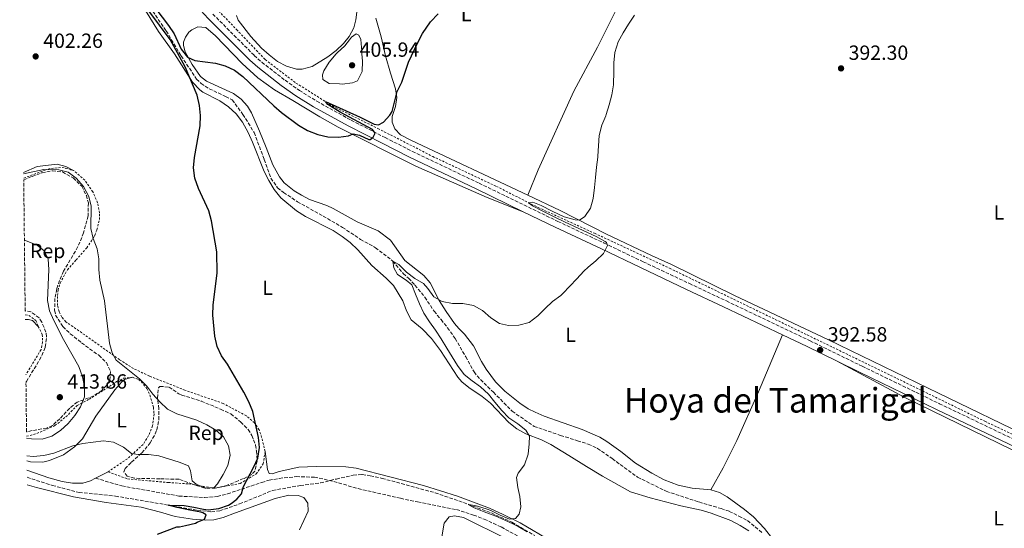
# Model space of a CAD drawing. Units: metres. Extents: x 577030 to 580488, y 4703414 to 4705764.
# Drawn here: x 577045 to 577526, y 4704068 to 4704316 of the extents above; entities that cross this region are included whole.
import ezdxf
from ezdxf.enums import TextEntityAlignment as Align

# ---------------------------------------------------------------- set-up
doc = ezdxf.new("R2010")
doc.units = ezdxf.units.M
doc.header["$MEASUREMENT"] = 0
doc.linetypes.add('DGN Style 2', pattern=[1.7399219301090239, 1.043953158065414, -0.6959687720436097])
doc.linetypes.add('DGN Style 3', pattern=[2.435890702152634, 1.739921930109024, -0.6959687720436097])
for name, color, linetype, lineweight in [('Barranco lineal', 142, 'DGN Style 3', 13), ('Camino', 7, 'DGN Style 3', 0), ('Cota de punto acotado terreno', 7, 'Continuous', 0), ('Curva de nivel directora', 30, 'Continuous', 30), ('Curva de nivel intermedia', 30, 'Continuous', 0), ('Etiqueta de uso rústico', 92, 'Continuous', 0), ('Etiqueta de zona arbolada', 92, 'Continuous', 0), ('Línea de cambio de uso (parcela vista)', 92, 'Continuous', 0), ('Línea de cuneta (fondo)', 4, 'DGN Style 2', 0), ('Margen derecho', 7, 'Continuous', 0), ('Punto acotado terreno (símbolo)', 7, 'Continuous', 0), ('Senda', 7, 'DGN Style 3', 0), ('Tela metálica o alambrada', 7, 'DGN Style 2', 0), ('Texto de Depresión pequeña', 7, 'Continuous', 0), ('Zona arbolada', 92, 'DGN Style 3', 0)]:
    doc.layers.add(name, color=color, linetype=linetype, lineweight=lineweight)
doc.styles.add('Style-Arial', font='arial.ttf')

# ---------------------------------------------------------------- blocks, each defined once
blk = doc.blocks.new('5PATER')
at = {"layer": 'Punto acotado terreno (símbolo)', "linetype": 'Continuous', "lineweight": 0}
h = blk.add_hatch(color=51, dxfattribs=at)
edge = h.paths.add_edge_path()
edge.add_ellipse((0, 0), major_axis=(-0.1095731443231308, -0.1110710700762829), ratio=0.9994222409660317, start_angle=0, end_angle=360)

msp = doc.modelspace()

# ---------------------------------------------------------------- linework, layer by layer
at = {"layer": 'Barranco lineal', "color": 142, "linetype": 'DGN Style 3', "lineweight": 13}
for points in [[(577104.0700000003, 4704328.640000001, 399.7700000000041), (577116.1699999999, 4704310.930000001, 399.1600000000035), (577123.4600000001, 4704298.75, 399.2400000000052), (577130.9900000002, 4704287.430000001, 399.1600000000035), (577133.2300000004, 4704285.189999999, 399.1600000000035), (577137.1799999997, 4704282.66, 398.929999999993), (577145.2400000002, 4704278.970000001, 398.7100000000065), (577148.4600000001, 4704277.27, 398.6300000000047), (577153.6900000004, 4704270.17, 398.3999999999942), (577159.1399999997, 4704261.279999999, 398.25), (577164.0800000001, 4704248.119999999, 397.7899999999936), (577167.3099999996, 4704239.01, 397.570000000007), (577170.6500000004, 4704234.27, 397.4900000000052), (577173.5899999999, 4704232.07, 397.4100000000035), (577180.29, 4704227.49, 397.2599999999948), (577192.8799999999, 4704220.480000001, 396.1999999999971), (577202.3300000001, 4704214.980000001, 396.0399999999936), (577211.1600000003, 4704209.100000001, 395.8899999999995), (577218.4800000004, 4704205.060000001, 395.5099999999948), (577226.9500000002, 4704198.539999999, 395), (577232.0300000003, 4704192.380000001, 394.5399999999936), (577234.6600000003, 4704190.100000001, 394.6199999999953), (577237.7800000003, 4704186.720000001, 394.3899999999995), (577242.6299999999, 4704180.880000001, 394.1600000000035), (577247.1299999999, 4704174.02, 393.929999999993), (577250.5599999996, 4704169.939999999, 393.929999999993), (577253.6699999999, 4704165.980000001, 393.7799999999988), (577257.4400000004, 4704160.730000001, 393.7100000000065), (577262.5800000001, 4704151.76, 393.3300000000018), (577266.6399999997, 4704144.33, 393.25), (577269.7999999998, 4704140.600000001, 393.1699999999983), (577276.0899999999, 4704134.430000001, 393.1699999999983), (577285.3099999996, 4704125.199999999, 392.7200000000012), (577295.9900000002, 4704117.779999999, 392.570000000007), (577308.9199999999, 4704113.380000001, 392.1100000000006), (577317.1500000004, 4704110.77, 391.8800000000047), (577322.4699999997, 4704109.09, 391.9600000000065), (577327.0099999999, 4704106.99, 391.8099999999977), (577334.2000000002, 4704102.01, 391.8800000000047), (577346.54, 4704092.99, 391.7299999999959), (577360.5800000001, 4704086.08, 391.0399999999936), (577376.5700000003, 4704080.84, 391.0399999999936), (577387.4100000003, 4704077.59, 390.9700000000012), (577391.4100000003, 4704076.26, 390.8899999999995), (577396.0999999996, 4704073.890000001, 390.6600000000035), (577400.3600000005, 4704071.779999999, 390.5099999999948), (577407.5499999998, 4704065.680000001, 390.2799999999988)], [(577048.1500000004, 4704092.9, 401.9499999999971), (577060.4699999997, 4704088.930000001, 401.6000000000058), (577073.5999999996, 4704085.5, 401.1399999999995), (577091.3799999999, 4704083.699999999, 400.8399999999965), (577117.3700000001, 4704079.289999999, 400), (577131.4800000004, 4704076.74, 399.6199999999953), (577138.29, 4704076.060000001, 399.3899999999995), (577142.3799999999, 4704076.529999999, 399.2400000000052), (577152.0700000003, 4704079.869999999, 398.929999999993), (577168.1699999999, 4704086.460000001, 398.1699999999983), (577181.75, 4704088.91, 398.0200000000041), (577191.6100000005, 4704090.180000001, 397.0299999999988), (577199.3399999999, 4704092.060000001, 396.8800000000047), (577207.6100000005, 4704093.930000001, 396.8099999999977), (577212.0099999999, 4704094.199999999, 396.6499999999942), (577215.9400000004, 4704093.66, 396.5), (577221.6900000004, 4704092.359999999, 396.429999999993), (577247.6799999997, 4704085.350000001, 395.5899999999965), (577263.8399999999, 4704079.710000001, 395), (577275.1399999997, 4704075.480000001, 394.7700000000041), (577285.1799999997, 4704070.949999999, 394.320000000007), (577296.3399999999, 4704064.470000001, 394.0899999999965)]]:
    msp.add_polyline3d(points, dxfattribs=at)
at = {"layer": 'Camino', "color": 7, "linetype": 'DGN Style 3', "lineweight": 0}
msp.add_polyline3d([(577138.9600000003, 4704319.160000001, 402.820000000007), (577159.1999999998, 4704298.990000002, 401.9799999999959), (577162.9200000014, 4704295.660000001, 401.820000000007), (577174.2800000006, 4704286.830000003, 401.3999999999942), (577181.2600000012, 4704281.890000002, 401.2200000000013), (577189.7300000002, 4704276.580000001, 400.7899999999936), (577206.5599999989, 4704267.350000001, 400.1600000000035), (577223.1700000007, 4704258.86, 400), (577236.5300000005, 4704252.080000001, 399.1000000000059), (577269.1000000016, 4704236.560000001, 397.8699999999953), (577307.6200000005, 4704217.880000001, 395.7200000000013), (577330.2399999981, 4704207.279999999, 395.3699999999955), (577349.2899999986, 4704198.180000001, 394.3800000000047), (577371.9099999986, 4704187.540000003, 394), (577389.9800000001, 4704179.010000001, 393.2700000000042), (577430.8900000006, 4704159.570000002, 392.6600000000035), (577456.3400000003, 4704147.130000001, 392.320000000007), (577494.1200000016, 4704128.86, 391.3300000000019), (577536.1299999974, 4704108.740000002, 391.0299999999989)], dxfattribs=at)
at = {"layer": 'Curva de nivel directora', "color": 30, "linetype": 'Continuous', "lineweight": 30, "elevation": 400, "flags": 128}
for points in [[(577101.3600000001, 4704334.79), (577117.2900000003, 4704313.640000001), (577120.0399999997, 4704309.470000002), (577123.4900000007, 4704302.100000001), (577126.5700000008, 4704298.100000001), (577130.1000000001, 4704296.430000001), (577140.2099999997, 4704295.250000002), (577145.0299999989, 4704293.939999999), (577149.5499999984, 4704291.710000001), (577153.5599999983, 4704288.689999999), (577168.8, 4704274.320000002), (577172.610000001, 4704271.08), (577180.899999999, 4704264.9), (577185.3200000002, 4704262.33), (577190.28, 4704260.380000001), (577195.26, 4704259.24), (577200.3200000006, 4704259.039999999), (577205.2800000004, 4704259.620000001), (577207.4899999987, 4704260.66), (577210.6799999983, 4704260.080000001), (577215.2699999994, 4704257.840000002), (577215.8399999995, 4704257.820000002), (577217.3700000005, 4704259.050000001), (577218.3600000007, 4704260.95), (577217.0499999986, 4704262.710000002), (577201.199999999, 4704271.189999999), (577195.1799999997, 4704275.039999999), (577193.9599999991, 4704276.42), (577210.9099999985, 4704268.830000003), (577217.8099999985, 4704265.380000001), (577219.8699999994, 4704265.01), (577222.4099999985, 4704266.430000002), (577225.5199999999, 4704269.790000001), (577226.7000000001, 4704271.529999999), (577229.1299999999, 4704281.36), (577231.3000000002, 4704285.859999999), (577234.6500000006, 4704295.630000002), (577238.9600000001, 4704305.02), (577241.4900000005, 4704309.630000001), (577245.3999999998, 4704315.359999999), (577249.0599999987, 4704319.300000003)], [(577160.9700000002, 4704102.240000002), (577161.7999999993, 4704107.369999999), (577161.339999999, 4704112.350000001), (577158.449999999, 4704125.080000001), (577156.5899999992, 4704129.720000001), (577154.1699999986, 4704134.41), (577146.1199999996, 4704148.17), (577143.1600000003, 4704152.24), (577141.1299999985, 4704156.810000001), (577139.9999999997, 4704161.78), (577138.8999999999, 4704172.140000002), (577139.1799999994, 4704177.130000001), (577141.1500000008, 4704192.529999999), (577140.9699999997, 4704202.960000001), (577138.3500000001, 4704218.210000002), (577137, 4704223.03), (577131.9500000008, 4704233.960000001), (577130.2399999986, 4704239.039999999), (577129.539999999, 4704243.99), (577129.9999999995, 4704249.12), (577132.730000001, 4704264.520000001), (577132.8899999995, 4704269.54), (577132.4400000003, 4704274.520000001), (577131.3000000004, 4704279.480000001), (577125.509999999, 4704293.32), (577118.1599999997, 4704306.670000001), (577107.7699999984, 4704320.779999999)], [(577111.8599999987, 4704065.150000001), (577121.3499999995, 4704068.66), (577122.6500000001, 4704068.760000001), (577125.6499999998, 4704069.279999999), (577130.489999999, 4704070.560000002), (577131.3499999995, 4704070.910000001), (577134.8299999997, 4704072.470000001), (577135.6700000003, 4704074.57), (577134.1599999992, 4704075.590000002), (577133.0700000006, 4704075.910000001), (577127.7099999984, 4704076.860000002), (577121.4900000001, 4704078.160000003), (577117.3700000007, 4704079.290000001), (577124.8799999988, 4704079.060000001), (577129.7499999992, 4704078.28), (577134.49, 4704077.380000002), (577136.7400000008, 4704077.050000001), (577141.8499999982, 4704077.660000001), (577146.6099999992, 4704079.290000001), (577147.9500000002, 4704080.140000002), (577150.7300000008, 4704082.140000001), (577152.9799999994, 4704084.850000001), (577153.9899999996, 4704088.33), (577158.9000000004, 4704097.670000001), (577160.9700000002, 4704102.240000002)]]:
    msp.add_lwpolyline(points, dxfattribs=at)
at = {"layer": 'Curva de nivel intermedia', "color": 30, "linetype": 'Continuous', "lineweight": 0, "flags": 128}
for points, elevation in [([(577345.0300000006, 4704318.609999999), (577342.0700000012, 4704314.239999999), (577339.4800000007, 4704309.99), (577337.1100000015, 4704305.539999999), (577335.5199999999, 4704300.380000002), (577335.0400000016, 4704295.399999999), (577334.9500000001, 4704290.399999999), (577334.8400000005, 4704285.399999999), (577334.7700000011, 4704284.61), (577333.990000001, 4704279.679999999), (577332.7400000016, 4704274.829999999), (577331.2100000004, 4704270.039999999), (577331.0300000017, 4704269.5), (577329.1500000019, 4704264.869999999), (577327.8300000009, 4704259.8), (577327.4500000009, 4704254.810000001), (577327.1200000001, 4704249.819999999), (577327.0700000009, 4704249.279999998), (577326.5500000002, 4704244.31), (577326.0200000004, 4704239.34), (577325.4700000006, 4704234.37), (577324.790000001, 4704229.140000001), (577323.6100000008, 4704224.350000001), (577320.7300000021, 4704220.259999999), (577318.270000001, 4704218.569999999), (577316.0899999995, 4704218.59), (577310.6600000003, 4704220.189999999), (577304.86, 4704222.91), (577299.4800000021, 4704225.63), (577295.3100000012, 4704227.26), (577293.3200000019, 4704226.949999999), (577295.4800000011, 4704225.3), (577299.9200000003, 4704222.98), (577301.8800000005, 4704222), (577306.3900000011, 4704219.84), (577310.9100000006, 4704217.710000001), (577315.4400000012, 4704215.59), (577319.9699999997, 4704213.48), (577324.4900000015, 4704211.350000001), (577326.3900000014, 4704210.449999999), (577330.7200000009, 4704208.100000001), (577331.3400000001, 4704207.560000001), (577331.880000001, 4704206.159999999), (577329.8899999994, 4704202.239999999)], 395.0000000000001), ([(577202.2600000006, 4704284.970000001), (577200.8800000015, 4704285.109999998), (577195.8500000001, 4704285.189999999), (577192.6800000007, 4704287.209999999), (577192.6200000005, 4704289.469999999), (577193.2199999995, 4704291.449999999), (577195.7699999998, 4704295.75), (577199.2200000008, 4704299.689999999), (577199.8100000009, 4704300.27), (577203.4600000009, 4704303.679999998), (577205.7400000008, 4704306.52), (577206.6900000008, 4704307.8), (577209.0399999999, 4704309.449999999), (577210.360000001, 4704308.929999999), (577211.2700000008, 4704306.699999998), (577211.7700000014, 4704300.940000001), (577211.8699999996, 4704299.769999999), (577212.110000001, 4704296.140000002), (577212.0100000005, 4704291.140000002), (577209.6900000004, 4704286.470000001), (577207.2300000017, 4704285.52), (577202.2600000006, 4704284.970000001)], 405.0000000000001), ([(577048.030000001, 4704103.34), (577051.1700000013, 4704103.09), (577056.2899999999, 4704103.529999999), (577061.2800000011, 4704104.73), (577070.5599999994, 4704108.209999999), (577075.4000000008, 4704109.449999998), (577085.5300000005, 4704110.730000001), (577090.4800000016, 4704110.039999999), (577095.2400000002, 4704107.640000001), (577099.2600000014, 4704104.49), (577102.5300000013, 4704104.109999998), (577107.5500000016, 4704104.099999999), (577112.5000000002, 4704103.42), (577122.4700000014, 4704100.310000001), (577127.0900000016, 4704098.42), (577128.0000000012, 4704096.09), (577128.8500000006, 4704091.140000001), (577130.9000000003, 4704089.600000001), (577135.5100000014, 4704087.61), (577139.6100000008, 4704087.850000001), (577141.2200000001, 4704089.779999998), (577143.9900000017, 4704094.230000001), (577146.2800000005, 4704098.67), (577147.4600000007, 4704103.699999999), (577146.6800000007, 4704108.34), (577144.1900000006, 4704112.609999998), (577140.4300000012, 4704115.9), (577136.0099999999, 4704118.580000001), (577131.1399999994, 4704120.720000001), (577121.4000000008, 4704123.949999999), (577116.8900000001, 4704126.119999997), (577113.1200000016, 4704129.71), (577109.7199999997, 4704133.440000001), (577106.6399999997, 4704137.48), (577103.1399999993, 4704141.050000001), (577091.6500000005, 4704150.079999999), (577089.8500000011, 4704153.67), (577088.480000001, 4704158.480000001), (577086.0700000015, 4704179.09), (577083.6700000009, 4704189.199999999), (577083.2100000004, 4704194.349999999), (577083.2599999997, 4704199.53), (577082.4300000004, 4704204.449999999), (577080.4700000001, 4704209.56), (577079.3600000015, 4704214.439999999), (577079.5200000001, 4704225.259999999), (577078.3100000009, 4704230.109999999), (577075.7500000016, 4704234.949999998), (577072.2100000011, 4704238.949999999), (577068.2000000012, 4704241.939999998), (577063.7199999996, 4704243.119999998), (577056.3600000015, 4704243.189999999), (577046.5100000009, 4704241.08)], 405.0000000000001), ([(577047.9300000003, 4704112.080000001), (577047.9700000006, 4704112.039999999), (577050.4200000004, 4704111.67), (577055.4800000008, 4704111.58), (577060.2700000008, 4704112.99), (577064.4600000017, 4704115.82), (577068.1900000002, 4704119.24), (577071.5100000015, 4704123.08), (577074.2699999998, 4704127.24), (577076.220000001, 4704132.26), (577076.2700000004, 4704137.05), (577075.3100000013, 4704141.960000001), (577073.520000001, 4704147.01), (577065.9900000006, 4704160.2), (577061.1800000005, 4704169.509999999), (577059.2000000001, 4704174.239999999), (577058.190000002, 4704179.269999998), (577058.7599999999, 4704194.449999999), (577058.5300000019, 4704199.449999999), (577056.5400000003, 4704203.470000001), (577053.1800000007, 4704206.300000001), (577046.8700000008, 4704208.67)], 410.0000000000001), ([(577329.8899999994, 4704202.239999999), (577326.1900000003, 4704198.689999999), (577322.4500000008, 4704195.5), (577320.3099999995, 4704193.509999999), (577316.8800000007, 4704189.890000001), (577313.5000000012, 4704186.189999999), (577310.0099999999, 4704182.599999999), (577309.070000001, 4704181.720000001), (577305.0700000001, 4704178.720000001), (577301.4300000012, 4704175.300000001), (577297.8100000002, 4704171.839999998), (577293.5499999999, 4704168.57), (577288.6100000001, 4704167.140000001), (577283.5099999995, 4704167.109999998), (577279.0400000013, 4704168.05), (577274.9100000008, 4704170.859999999), (577270.8600000006, 4704174.289999999), (577266.35, 4704176.880000001), (577261.1399999998, 4704177.71), (577256.1399999997, 4704177.789999999), (577251.0600000013, 4704178.74), (577247.0300000013, 4704180.989999999), (577244.0499999997, 4704185.07), (577241.9500000008, 4704187.509999999), (577237.6500000003, 4704190.07), (577233.5900000011, 4704193.109999998), (577229.9299999999, 4704196.91), (577226.9800000017, 4704198.54), (577227.3799999997, 4704195.149999999), (577229.2599999994, 4704191.899999999), (577233.5100000007, 4704189.26), (577236.26, 4704186.970000001), (577238.0300000003, 4704182.289999999), (577239.9900000005, 4704177.609999999), (577242.180000001, 4704173.109999998), (577244.9000000012, 4704168.83), (577247.7800000003, 4704164.739999999), (577250.5899999997, 4704160.609999998), (577253.4000000015, 4704156.050000002), (577255.9699999999, 4704151.76), (577258.5700000017, 4704147.49), (577261.8000000014, 4704143.13), (577265.7300000008, 4704140.039999999), (577269.8200000012, 4704137.15), (577273.780000002, 4704133.560000001), (577276.8300000008, 4704129.59), (577280.2100000003, 4704125.51), (577283.6900000006, 4704121.909999999), (577288.0400000003, 4704119.07), (577291.9600000007, 4704115.99), (577293.730000001, 4704113.050000001), (577293.6600000017, 4704109.230000001), (577293.0300000013, 4704104.269999999), (577291.3799999995, 4704099.05), (577288.2000000011, 4704094.939999999), (577287.3899999998, 4704092.82), (577288.1299999997, 4704087.919999998), (577289.0500000005, 4704083.49), (577289.5199999999, 4704078.509999998), (577288.7100000008, 4704074.890000001), (577286.9000000003, 4704072.810000001), (577284.0200000014, 4704072.410000001), (577279.4800000016, 4704074.42), (577274.9300000009, 4704076.609999998), (577273.0500000011, 4704077.33), (577268.2800000012, 4704078.83), (577267.0400000006, 4704079.179999999), (577263.8399999999, 4704079.669999998), (577266.7700000004, 4704078.01), (577271.6600000008, 4704076.019999999), (577277.2199999997, 4704073.869999998), (577281.4100000006, 4704072.069999998), (577285.9300000002, 4704069.930000001), (577288.2900000005, 4704068.79), (577292.5599999997, 4704066.179999999)], 395.0000000000001)]:
    msp.add_lwpolyline(points, dxfattribs=dict(at, elevation=elevation))
at = {"layer": 'Línea de cambio de uso (parcela vista)', "color": 92, "linetype": 'Continuous', "lineweight": 0, "extrusion": (-0.02089524198025671, -0.01055038447593694, 0.9997260015874332), "elevation": -61284.88648287729, "flags": 128}
msp.add_lwpolyline([(-3939071.531260153, 2634673.617293116), (-3939071.531260153, 2634666.78194382)], dxfattribs=at)
at = {"layer": 'Línea de cambio de uso (parcela vista)', "color": 92, "linetype": 'Continuous', "lineweight": 0}
for points in [[(577352.4199999999, 4704354.359999999, 395.5899999999965), (577343.9800000004, 4704338.24, 395.6699999999983), (577336.6699999999, 4704322.140000001, 395.4400000000023), (577327.04, 4704303, 395.3600000000006), (577315.4900000002, 4704281.430000001, 395.3600000000006), (577298.0599999996, 4704243.15, 396.0500000000029), (577292.9900000002, 4704230.640000001, 395.8999999999942)], [(577209.8099999996, 4704324.039999999, 404.4100000000035), (577208.79, 4704316.359999999, 404.4900000000052), (577207.8099999996, 4704312.480000001, 404.7200000000012), (577205.54, 4704308.26, 404.7200000000012), (577202.8799999999, 4704304.82, 404.6399999999995), (577199.1799999997, 4704301.439999999, 404.6399999999995), (577195.1799999997, 4704298.34, 404.4100000000035), (577187.5099999999, 4704293.59, 403.8099999999977), (577182.5899999999, 4704292.25, 403.2700000000041), (577179.9100000003, 4704292.33, 403.1999999999971), (577175.0300000003, 4704293.77, 402.7400000000052), (577170.5199999996, 4704296.039999999, 402.3600000000006), (577166.54, 4704299.17, 402.2100000000065), (577162.79, 4704302.51, 402.2799999999988), (577157.6100000005, 4704308.279999999, 402.6600000000035), (577151.3700000001, 4704316.119999999, 403.3500000000058), (577150.5899999999, 4704318.41, 403.4199999999983)], [(577106.0499999998, 4704320.84, 400.2899999999936), (577112.4600000001, 4704310.66, 400.2100000000065), (577120.29, 4704299.710000001, 400.0599999999977), (577129.0599999996, 4704285.83, 399.75), (577132.5899999999, 4704282.100000001, 399.679999999993), (577134.0599999996, 4704281.07, 399.4499999999971), (577142.3799999999, 4704276.779999999, 399.2200000000012), (577146.6100000005, 4704273.890000001, 399.2200000000012), (577150.4400000004, 4704270.449999999, 399.1499999999942), (577153.4500000002, 4704266.41, 398.9900000000052), (577156.29, 4704261.279999999, 398.7700000000041), (577158.3300000001, 4704256.52, 398.8399999999965), (577164, 4704242.289999999, 398.3899999999995), (577166.2999999998, 4704237.84, 398.1600000000035), (577169.0199999996, 4704233.51, 398.0800000000018), (577172.1900000004, 4704229.439999999, 398.0800000000018), (577179.9100000003, 4704222.99, 398.0099999999948), (577184.29, 4704220.32, 398.0099999999948), (577197.7999999998, 4704213.390000001, 397.6999999999971), (577202.1100000005, 4704210.529999999, 397.6199999999953), (577206.1500000004, 4704207.529999999, 397.3999999999942), (577209.9000000004, 4704203.930000001, 397.320000000007), (577216.7400000002, 4704196.359999999, 397.1699999999983), (577223.6799999997, 4704190.220000001, 397.1699999999983), (577227.2599999999, 4704186.5, 397.1699999999983), (577231.9100000003, 4704179.060000001, 397.1699999999983), (577233.6399999997, 4704174.26, 397.1699999999983), (577235.9600000001, 4704169.810000001, 397.1699999999983), (577241.3700000001, 4704165.42, 397.320000000007), (577245.7800000003, 4704160.66, 397.0200000000041), (577250.2599999999, 4704154.83, 396.8600000000006), (577258.7000000002, 4704141.789999999, 396.5599999999977), (577260.7199999997, 4704139.49, 396.4100000000035), (577264.1100000005, 4704136.779999999, 396.3300000000018), (577270.5499999998, 4704132.439999999, 396.179999999993), (577274.7000000002, 4704129.119999999, 396.0299999999988), (577283.7199999997, 4704119.630000001, 395.5), (577287.5499999998, 4704116.640000001, 395.2700000000041), (577291.9500000002, 4704114.180000001, 394.8899999999995), (577299.5700000003, 4704111.220000001, 394.2799999999988), (577304.2100000001, 4704108.84, 393.5899999999965), (577313.0300000003, 4704103.57, 393.4400000000023), (577321.6900000004, 4704098.199999999, 392.7599999999948), (577329.3700000001, 4704093.380000001, 393.0599999999977), (577343.0499999998, 4704085.869999999, 392.8300000000018), (577352.7599999999, 4704082.82, 392.8300000000018), (577367.75, 4704079, 392.8300000000018), (577377.6900000004, 4704076.800000001, 392.6100000000006), (577382.5800000001, 4704075.32, 392.5299999999988), (577392.0899999999, 4704071.810000001, 392.2299999999959), (577396.6500000004, 4704069.4, 391.8500000000058), (577400.9800000004, 4704066.779999999, 391.5399999999936)], [(577292.9900000002, 4704230.640000001, 395.8999999999942), (577236.0999999996, 4704257.34, 398.6300000000047), (577230.6200000001, 4704260.17, 399.320000000007), (577227.9400000004, 4704263.029999999, 399.5500000000029), (577226.5800000001, 4704266.390000001, 399.7700000000041), (577226.5599999996, 4704269.119999999, 399.8500000000058), (577228.29, 4704274.050000001, 399.929999999993), (577228.9100000003, 4704278.380000001, 399.929999999993), (577228.2800000003, 4704282.689999999, 399.929999999993), (577225.7599999999, 4704290.369999999, 400.3800000000047), (577223.3799999999, 4704298.77, 400.6100000000006), (577221.3300000001, 4704308.050000001, 401.2200000000012), (577218.5999999996, 4704317.220000001, 401.9799999999959)], [(577382.4400000004, 4704086.699999999, 391.8699999999953), (577373.2699999996, 4704087.619999999, 391.8699999999953), (577366.3499999996, 4704089.07, 391.7899999999936), (577359.5199999996, 4704091.730000001, 392.25), (577353.5599999996, 4704094.859999999, 392.5500000000029), (577345.5099999999, 4704099.779999999, 392.4700000000012), (577338.4000000004, 4704105.460000001, 392.6999999999971), (577331.6100000005, 4704110.34, 392.7799999999988), (577328.0899999999, 4704112.439999999, 392.7799999999988), (577319.4500000002, 4704116.32, 392.8500000000058), (577300.9600000001, 4704122.82, 392.929999999993), (577296.4800000004, 4704124.720000001, 393.0099999999948), (577293.1600000003, 4704126.33, 393.1600000000035), (577289.0099999999, 4704129.130000001, 393.1600000000035), (577281.6299999999, 4704134.970000001, 393.3899999999995), (577277.0899999999, 4704139.49, 393.6900000000023), (577272.5499999998, 4704145.67, 393.8399999999965), (577270.29, 4704149.460000001, 393.8399999999965), (577266.4100000003, 4704157.08, 394.070000000007), (577262.0499999998, 4704162.74, 394.1499999999942), (577259.1500000004, 4704165.57, 394.1499999999942), (577257.1399999997, 4704168, 394.3699999999953), (577253.0499999998, 4704173.92, 394.679999999993), (577249.6699999999, 4704179.310000001, 394.9799999999959), (577245.1699999999, 4704187.949999999, 395.7400000000052), (577242.0300000003, 4704191.52, 396.1199999999953), (577232.8799999999, 4704198.82, 397.1100000000006), (577225.7999999998, 4704208.76, 397.3399999999965), (577219.7999999998, 4704213.359999999, 397.4900000000052), (577209.5800000001, 4704217.600000001, 397.6399999999995), (577197.8399999999, 4704224.199999999, 398.1000000000058), (577194.7300000004, 4704225.66, 398.1000000000058), (577186.29, 4704228.619999999, 398.25), (577182.2400000002, 4704230.640000001, 398.3300000000018), (577178.7300000004, 4704232.890000001, 398.4799999999959), (577173.8899999997, 4704236.66, 398.4799999999959), (577171.6200000001, 4704239.600000001, 398.7899999999936), (577168.3399999999, 4704245.560000001, 398.9400000000023), (577165.0599999996, 4704253.92, 399.0099999999948), (577161.7999999998, 4704261.939999999, 399.4700000000012), (577157.9000000004, 4704270.949999999, 399.4700000000012), (577155.9500000002, 4704274.24, 399.5500000000029), (577152.8700000001, 4704277.619999999, 399.6999999999971), (577149.0499999998, 4704280.439999999, 399.6999999999971), (577135.9000000004, 4704286.34, 399.6999999999971), (577132.9199999999, 4704288.65, 399.6999999999971), (577128.8600000005, 4704294.5, 400), (577125.4100000003, 4704300.720000001, 400.1499999999942), (577124.6399999997, 4704303.779999999, 400.5299999999988), (577124.6200000001, 4704305.5, 400.5299999999988), (577125.5700000003, 4704307.949999999, 400.6100000000006), (577127.1699999999, 4704310.369999999, 400.9199999999983), (577128.6299999999, 4704311.52, 400.9900000000052), (577131.6200000001, 4704312.850000001, 401.1399999999995), (577135.4800000004, 4704312.550000001, 401.3000000000029), (577140.2100000001, 4704308.529999999, 401.1399999999995), (577153.3499999996, 4704295, 400.4600000000065), (577160.9900000002, 4704288.09, 400.3099999999977), (577169.1600000003, 4704282.109999999, 400.3800000000047), (577178.0599999996, 4704277.01, 400.5299999999988), (577191.2000000002, 4704268.980000001, 400.4600000000065), (577200.2000000002, 4704264, 400.3800000000047), (577238.1699999999, 4704244.789999999, 398.179999999993), (577273.0099999999, 4704229.5, 397.1900000000023), (577290.7199999997, 4704222.59, 396.5899999999965)], [(577071.1399999997, 4704242.58, 403.1000000000058), (577067.1600000003, 4704244.65, 403.25), (577062.9600000001, 4704245.890000001, 403.3999999999942), (577053.1500000004, 4704244.730000001, 403.9400000000023), (577046.5099999999, 4704241.710000001, 404.679999999993)], [(577539.5, 4704111.890000001, 390.9499999999971), (577493.7400000002, 4704133.91, 391.1100000000006), (577439.9400000004, 4704160.039999999, 392.25), (577394.0300000003, 4704181.689999999, 393.0800000000018), (577363.2300000004, 4704196.800000001, 393.4600000000065), (577353.3099999996, 4704201.16, 393.7700000000041), (577331.4299999997, 4704211.699999999, 394.3800000000047), (577308.6799999997, 4704223.27, 395.3600000000006), (577292.9900000002, 4704230.640000001, 395.8999999999942)], [(577047.2999999998, 4704170.02, 411.7899999999936), (577048.8799999999, 4704169.970000001, 411.75), (577050.75, 4704169.449999999, 411.75), (577053.6799999997, 4704166.619999999, 411.6699999999983)], [(577417.4500000002, 4704162.480000001, 392.8399999999965), (577405.7100000001, 4704134.609999999, 392.3800000000047), (577395.1299999999, 4704110.82, 392.3800000000047), (577388.4699999997, 4704097.449999999, 392.0800000000018), (577382.4400000004, 4704086.699999999, 391.8699999999953)], [(577443.8300000001, 4704149.75, 392.4700000000012), (577477.25, 4704131.800000001, 391.6999999999971), (577601.8899999997, 4704071.220000001, 389.5800000000018)], [(577048.0599999996, 4704100.859999999, 404.1100000000006), (577049.9000000004, 4704100.369999999, 404.0099999999948), (577055.7999999998, 4704100.289999999, 403.9400000000023), (577059.2199999997, 4704101.039999999, 404.1699999999983), (577066.0099999999, 4704103.850000001, 404.4700000000012), (577071.4199999999, 4704107.75, 405.2299999999959), (577075.2400000002, 4704111.75, 405.5299999999988), (577081.8600000005, 4704122.730000001, 406.5200000000041), (577091.1299999999, 4704135.680000001, 405.9100000000035), (577094.4199999999, 4704139.51, 405.3099999999977), (577095.8700000001, 4704140.710000001, 405.3099999999977), (577099.7300000004, 4704141.730000001, 405.1499999999942)], [(577304.7199999997, 4704061.57, 394.3500000000058), (577289.2400000002, 4704070.600000001, 394.8899999999995), (577280.8600000005, 4704074.789999999, 395.4199999999983), (577274.1500000004, 4704077.83, 395.4199999999983), (577258.54, 4704083.75, 395.8800000000047), (577242, 4704088.92, 396.179999999993), (577209.0999999996, 4704097.369999999, 397.0899999999965), (577203.9699999997, 4704098.02, 397.320000000007), (577189.5499999998, 4704098.17, 397.8500000000058), (577181.0499999998, 4704097.850000001, 397.929999999993), (577171.4699999997, 4704095.779999999, 398.2299999999959), (577167.9900000002, 4704094.630000001, 398.6100000000006), (577166.4699999997, 4704094.82, 398.6900000000023), (577165.7599999999, 4704096.66, 398.7700000000041), (577164.54, 4704105.57, 399.1499999999942)], [(577081.7000000002, 4704092.470000001, 403.4700000000012), (577079.0999999996, 4704091.16, 403.3999999999942), (577075.4900000002, 4704090.029999999, 403.3300000000018), (577070.3200000003, 4704089.960000001, 403.25), (577065.3200000003, 4704090.82, 403.25), (577058.8899999997, 4704092.680000001, 403.25), (577048.1100000005, 4704096.34, 403.9600000000065)], [(577181.2599999999, 4704067.17, 397.3999999999942), (577185.6500000004, 4704076.289999999, 397.4700000000012), (577185.4500000002, 4704080.289999999, 397.5500000000029), (577183.5, 4704083.100000001, 397.6199999999953), (577180.7400000002, 4704083.99, 397.8500000000058), (577176.0700000003, 4704084.130000001, 398.0800000000018), (577169.3799999999, 4704082.480000001, 398.6100000000006), (577150.1200000001, 4704075.480000001, 399.4499999999971), (577143.9600000001, 4704073.25, 399.4499999999971), (577139.3899999997, 4704072.16, 399.679999999993), (577135.4800000004, 4704071.91, 399.679999999993), (577129, 4704072.42, 399.8300000000018), (577120.54, 4704073.720000001, 400.0599999999977), (577113.3700000001, 4704075.92, 400.5099999999948), (577103.9299999997, 4704078.24, 400.7400000000052), (577086.79, 4704080.609999999, 401.1199999999953), (577070.8300000001, 4704083.390000001, 401.7299999999959), (577052.7199999997, 4704087.92, 402.1100000000006), (577048.1900000004, 4704089.210000001, 402.320000000007)], [(577525.9900000002, 4703997.49, 388.1399999999995), (577521.0300000003, 4703998.24, 388.1399999999995), (577515.9699999997, 4703999.42, 388.5200000000041), (577511.1399999997, 4704000.91, 388.5200000000041), (577506.4500000002, 4704002.66, 388.5200000000041), (577501.9100000003, 4704004.84, 388.6000000000058), (577497.3700000001, 4704007.210000001, 388.9799999999959), (577483.7100000001, 4704014.08, 388.9799999999959), (577459.9000000004, 4704023.27, 389.1300000000047), (577455.2999999998, 4704025.33, 389.5099999999948), (577446.3099999996, 4704029.939999999, 389.8899999999995), (577438.3399999999, 4704035.34, 390.0399999999936), (577431.9199999999, 4704040.24, 390.570000000007), (577426.2000000002, 4704046.07, 390.6499999999942), (577420.8399999999, 4704052.300000001, 390.8800000000047), (577408.6299999999, 4704067.92, 390.8800000000047), (577403.2800000003, 4704073.58, 391.1000000000058), (577398.9100000003, 4704077.130000001, 391.5599999999977), (577390.3300000001, 4704083.33, 391.5599999999977), (577386.6699999999, 4704085.42, 391.7100000000065), (577382.4400000004, 4704086.699999999, 391.8699999999953)], [(577249.8300000001, 4704057.119999999, 395.75), (577252.1100000005, 4704070.560000001, 395.820000000007), (577254.4199999999, 4704073.550000001, 395.820000000007), (577257.0199999996, 4704074.09, 395.75), (577261.5599999996, 4704073.300000001, 395.75), (577282.4699999997, 4704062.82, 395.0599999999977)]]:
    msp.add_polyline3d(points, dxfattribs=at)
at = {"layer": 'Línea de cuneta (fondo)', "color": 4, "linetype": 'DGN Style 2', "lineweight": 0}
msp.add_polyline3d([(577132.2300000004, 4704330.77, 402.0200000000041), (577150.5599999996, 4704311.609999999, 401.8600000000006), (577164.5700000003, 4704296.930000001, 401.25), (577179.6100000005, 4704285.460000001, 400.8000000000029), (577197.4199999999, 4704274.27, 399.8099999999977), (577219.6900000004, 4704263.26, 399.1300000000047), (577246.4500000002, 4704249.619999999, 397.679999999993), (577277.5599999996, 4704235.01, 396.5399999999936), (577297.9900000002, 4704224.67, 395.0200000000041), (577325.5700000003, 4704212.08, 393.9499999999971), (577362.2100000001, 4704195.029999999, 392.9700000000012), (577473.3700000001, 4704141.189999999, 390.9900000000052), (577516.2599999999, 4704120.27, 390.5299999999988), (577564.0199999996, 4704097.82, 390), (577582.0099999999, 4704088.960000001, 389.2400000000052), (577633.0300000003, 4704064.449999999, 388.8800000000047), (577668.9500000002, 4704047.180000001, 388.6300000000047), (577711.2800000003, 4704026.9, 388.3999999999942), (577731.79, 4704017.630000001, 388.0200000000041), (577738.7999999998, 4704013.82, 388.0200000000041), (577759.3499999996, 4704003.350000001, 388.0200000000041), (577789.3899999997, 4703989.27, 387.6399999999995), (577812.4000000004, 4703979.850000001, 387.1100000000006), (577824.0099999999, 4703976.050000001, 386.8999999999942)], dxfattribs=at)
at = {"layer": 'Margen derecho', "color": 7, "linetype": 'Continuous', "lineweight": 0, "extrusion": (0.07435791304420182, 0.1253347874569512, 0.9893240580420716), "elevation": 632919.4071940304, "flags": 128}
msp.add_lwpolyline([(1903635.495748034, -4293965.606226118), (1903622.186378175, -4293966.841367396), (1903606.312736209, -4293968.145127633)], dxfattribs=at)
at = {"layer": 'Margen derecho', "color": 7, "linetype": 'Continuous', "lineweight": 0}
for points in [[(577044.5700000009, 4704417.230000002, 405.9299999999931), (577052.1000000011, 4704410.890000001, 405.6799999999932), (577058.7100000007, 4704404.540000001, 405.3500000000059), (577066.5399999982, 4704396.380000004, 405.0000000000001), (577085.7899999976, 4704374.67, 404.0200000000042), (577099.069999999, 4704359.16, 403.6499999999943), (577108.2199999976, 4704349.020000001, 403.2700000000042), (577116.9699999985, 4704338.650000002, 402.7400000000054), (577136.6900000017, 4704316.990000002, 402.820000000007), (577157.0399999986, 4704296.710000001, 401.9799999999959), (577160.8999999987, 4704293.24, 401.820000000007), (577172.4099999998, 4704284.300000002, 401.3999999999942), (577179.5199999999, 4704279.270000001, 401.2200000000013), (577188.1400000011, 4704273.87, 400.7899999999936), (577205.0900000005, 4704264.58, 400.1600000000035), (577221.7499999992, 4704256.060000002, 400), (577235.1499999991, 4704249.260000001, 399.1000000000059), (577267.729999999, 4704233.730000001, 397.8699999999953), (577290.719999998, 4704222.590000001, 396.5899999999965)], [(577290.719999998, 4704222.590000001, 396.5899999999965), (577306.2699999983, 4704215.040000002, 395.7200000000013), (577328.8900000004, 4704204.440000001, 395.3699999999955), (577347.9499999997, 4704195.340000002, 394.3800000000047), (577370.5699999998, 4704184.699999999, 394), (577388.6400000012, 4704176.17, 393.2700000000042), (577417.4499999982, 4704162.480000002, 392.8399999999965)], [(577443.829999998, 4704149.75, 392.4700000000012), (577454.969999998, 4704144.300000001, 392.320000000007), (577492.7600000005, 4704126.03, 391.3300000000019), (577534.7600000016, 4704105.910000003, 391.0299999999989), (577557.2299999997, 4704094.970000001, 390.1499999999942), (577626.1499999971, 4704062.350000001, 389.429999999993), (577633.1099999996, 4704058.970000001, 389.3899999999995), (577633.140000001, 4704058.960000002, 389.3899999999995), (577663.3899999997, 4704044.280000002, 389.2100000000065), (577688.1800000002, 4704032.11, 389.1199999999955), (577717.6900000012, 4704017.91, 389.050000000003), (577747.3099999973, 4704003.310000001, 388.300000000003), (577756.3399999996, 4703998.949999999, 388.1799999999931), (577769.9499999997, 4703992.560000001, 388.0399999999937), (577778.230000001, 4703988.779999999, 387.9199999999984), (577782.8500000011, 4703986.75, 387.820000000007), (577787.489999997, 4703984.78, 387.7200000000013), (577792.1400000006, 4703982.86, 387.6199999999954), (577811.1000000016, 4703975.310000002, 387.2200000000012), (577813.2399999985, 4703974.520000001, 387.1799999999931)]]:
    msp.add_polyline3d(points, dxfattribs=at)
at = {"layer": 'Senda', "color": 7, "linetype": 'DGN Style 3', "lineweight": 0}
msp.add_polyline3d([(577081.6999999996, 4704092.470000002, 403.4700000000012), (577094.5300000017, 4704088.650000001, 401.800000000003), (577122.4299999989, 4704083.730000002, 401.4199999999983), (577134.9599999995, 4704083.03, 401.4199999999983), (577141.1399999997, 4704083.500000002, 401.2700000000042), (577146.0599999992, 4704084.790000001, 400.8099999999977), (577162.9400000017, 4704090.410000001, 398.8300000000018), (577166.4299999984, 4704091.430000001, 398.7599999999948), (577171.4400000019, 4704092.380000002, 398.4499999999973), (577179.739999999, 4704093.210000001, 398.1499999999942), (577188.6299999983, 4704092.970000003, 397.6900000000023), (577198.100000001, 4704090.869999999, 397.1600000000035), (577209.9600000009, 4704087.370000001, 396.7799999999988), (577230.699999999, 4704082.619999999, 396.3999999999942), (577239.0799999986, 4704080.9, 395.8699999999953), (577258.0100000005, 4704077.130000002, 395.7899999999937), (577266.3900000004, 4704074.470000002, 395.7200000000013), (577271.5799999981, 4704072.430000001, 395.7200000000013), (577279.94, 4704068.640000002, 395.4100000000035), (577297.8900000006, 4704058.74, 394.6499999999942)], dxfattribs=at)
at = {"layer": 'Tela metálica o alambrada', "color": 7, "linetype": 'DGN Style 2', "lineweight": 0}
for points in [[(577046.54, 4704239, 411.8999999999942), (577056.8399999999, 4704242.949999999, 405.320000000007), (577060.0899999999, 4704243.800000001, 404.3300000000018), (577065.3399999999, 4704244.27, 403.6499999999942), (577067.2000000002, 4704243.800000001, 403.5), (577071.1399999997, 4704242.58, 403.1000000000058)], [(577164.54, 4704105.57, 399.1499999999942), (577162.4199999999, 4704113.980000001, 399.679999999993), (577161.5599999996, 4704116.01, 399.679999999993), (577159.3899999997, 4704119.449999999, 399.75), (577155.3700000001, 4704122.859999999, 399.9799999999959), (577144.0099999999, 4704128.960000001, 400.5099999999948), (577125.3600000005, 4704135.460000001, 401.8800000000047), (577107.9500000002, 4704142.32, 402.9499999999971), (577100.1600000003, 4704146.039999999, 403.5599999999977), (577093.3700000001, 4704150.359999999, 404.5500000000029), (577070.6100000005, 4704166.52, 406.75), (577067.1600000003, 4704168.77, 407.2799999999988), (577065.1500000004, 4704171.189999999, 407.8899999999995), (577063.8200000003, 4704173.810000001, 407.8899999999995), (577063.0999999996, 4704176.76, 407.8899999999995), (577063.0300000003, 4704181.630000001, 407.820000000007), (577063.3399999999, 4704184.24, 407.9700000000012), (577064.2999999998, 4704187.789999999, 407.820000000007), (577067.8799999999, 4704194.180000001, 407.6600000000035), (577072.1200000001, 4704199.039999999, 406.6699999999983), (577077.3399999999, 4704204.980000001, 405), (577079.7000000002, 4704208.4, 404.6199999999953), (577081.2199999997, 4704210.980000001, 404.6199999999953), (577082.2800000003, 4704213.810000001, 404.2400000000052), (577083.5700000003, 4704218.779999999, 403.6300000000047), (577083.54, 4704222, 403.4799999999959), (577082.6299999999, 4704226.970000001, 402.8000000000029), (577080.3200000003, 4704232.33, 402.8000000000029), (577076.4100000003, 4704238.01, 402.9499999999971), (577071.1399999997, 4704242.58, 403.1000000000058)], [(577047.2699999996, 4704172.199999999, 421.8099999999977), (577049.04, 4704171.99, 419.8399999999965), (577052.5099999999, 4704169.480000001, 415.1000000000058), (577053.6799999997, 4704166.619999999, 411.6699999999983)], [(577053.6799999997, 4704166.619999999, 411.6699999999983), (577055.6299999999, 4704162.630000001, 411.6000000000058), (577055.6699999999, 4704158.930000001, 411.6699999999983), (577055.0199999996, 4704155.27, 411.820000000007), (577049.5999999996, 4704146.210000001, 411.8999999999942), (577047.5899999999, 4704142.949999999, 411.6900000000023)], [(577047.9299999997, 4704112.930000001, 404.1100000000006), (577052.9800000004, 4704114.289999999, 405.1999999999971), (577061.79, 4704118.16, 407.4900000000052), (577067.1299999999, 4704122.41, 408.929999999993), (577072.6900000004, 4704127.980000001, 409.9100000000035), (577078.4900000002, 4704131, 409.8399999999965), (577085.5300000003, 4704135.4, 408.5899999999965), (577091.9500000002, 4704139.66, 406.8600000000006), (577095.3499999996, 4704141.279999999, 406.0200000000041), (577099.7300000004, 4704141.730000001, 405.1499999999942)], [(577099.7300000004, 4704141.730000001, 405.1499999999942), (577102.6399999997, 4704140.66, 405), (577103.9900000002, 4704139.630000001, 405), (577106.7300000004, 4704136.289999999, 405.0800000000018), (577108.1900000004, 4704133.119999999, 405.5299999999988), (577109.9199999999, 4704127.07, 405.7599999999948), (577110.2599999999, 4704123.850000001, 405.9100000000035), (577109.5, 4704118.050000001, 405.9900000000052), (577107.5599999996, 4704113.300000001, 405.8399999999965), (577104.9400000004, 4704108.930000001, 405.6100000000006), (577097.2000000002, 4704101.939999999, 404.5500000000029), (577087.7999999998, 4704095.550000001, 403.6300000000047)], [(577087.7999999998, 4704095.550000001, 403.6300000000047), (577097.3300000001, 4704092.100000001, 403.929999999993), (577117.1600000003, 4704090.359999999, 404.5200000000041), (577127.25, 4704089.66, 404.820000000007), (577139.4299999997, 4704087.57, 404.9199999999983), (577152.3099999996, 4704089.84, 400.75), (577160.1299999999, 4704094.529999999, 399.75), (577163.6100000005, 4704099.41, 399.4600000000065), (577164.54, 4704105.57, 399.1499999999942)]]:
    msp.add_polyline3d(points, dxfattribs=at)
at = {"layer": 'Zona arbolada', "color": 92, "linetype": 'DGN Style 3', "lineweight": 0}
for points in [[(577047.9000000004, 4704115.119999999, 411.7599999999948), (577047.6299999999, 4704139.279999999, 412.4400000000023), (577047.8700000001, 4704139.689999999, 412.4900000000052), (577054.2699999996, 4704150.210000001, 412.9900000000052), (577056.4500000002, 4704154.699999999, 413.2899999999936), (577057.0999999996, 4704156.539999999, 413.2200000000012), (577057.7100000001, 4704161.550000001, 412.679999999993), (577057.4100000003, 4704163.859999999, 412.6100000000006), (577055.3700000001, 4704168.67, 412.6100000000006), (577054.0199999996, 4704170.710000001, 412.6100000000006), (577050.0300000003, 4704173.74, 412.6100000000006), (577047.4500000002, 4704174.17, 412.7599999999948), (577047.25, 4704174.09, 412.8000000000029), (577046.54, 4704238.210000001, 407.2100000000065), (577050.6900000004, 4704239.869999999, 407.1300000000047), (577055.4400000004, 4704241.539999999, 407.0599999999977), (577060.5300000003, 4704242.609999999, 406.6699999999983), (577065.5, 4704242.039999999, 406.4499999999971), (577070.7100000001, 4704239.16, 406.070000000007), (577074.9100000003, 4704235.039999999, 406.070000000007), (577077.1500000004, 4704230.57, 405.9100000000035), (577078.1399999997, 4704226.880000001, 405.9900000000052), (577077.9900000002, 4704220.58, 406.070000000007), (577075.8300000001, 4704212.350000001, 407.1300000000047), (577074.0099999999, 4704207.789999999, 407.5099999999948), (577071.79, 4704203.33, 407.9799999999959), (577066, 4704193.560000001, 408.7299999999959), (577064.0099999999, 4704189.029999999, 409.3500000000058), (577062.6799999997, 4704184.930000001, 409.8699999999953), (577061.7400000002, 4704180.27, 409.8699999999953), (577061.6500000004, 4704174.5, 409.4100000000035), (577062.1299999999, 4704172.16, 409.0299999999988), (577065.6900000004, 4704166.49, 409.0299999999988), (577069.2699999996, 4704163.02, 408.6900000000023), (577074.8099999996, 4704158.619999999, 408.3500000000058), (577078.75, 4704155.640000001, 407.5899999999965), (577083.2300000004, 4704152.5, 407.2799999999988), (577086.9699999997, 4704148.92, 407.0599999999977), (577089.0099999999, 4704144.57, 407.0599999999977), (577088.5700000003, 4704139.59, 406.9799999999959), (577084.7000000002, 4704135.359999999, 407.3899999999995), (577080.4299999997, 4704132.5, 408.5800000000018), (577072.7100000001, 4704129.609999999, 412.9100000000035), (577069.0099999999, 4704126.720000001, 413.75), (577064.2599999999, 4704121.529999999, 414.0500000000029), (577060.5300000003, 4704118.220000001, 413.7700000000041), (577057.7999999998, 4704116.880000001, 413.3699999999953), (577052.9900000002, 4704116.15, 412.8300000000018), (577048, 4704115.16, 411.7700000000041)], [(577145.7300000004, 4704088.890000001, 403.179999999993), (577140.1799999997, 4704087.539999999, 404.0899999999965), (577135.1600000003, 4704087.65, 404.4700000000012), (577131.4000000004, 4704088.74, 404.1699999999983), (577122.5199999996, 4704091.939999999, 403.9400000000023), (577113.1200000001, 4704092.15, 403.179999999993), (577103.3399999999, 4704092.33, 403.25), (577100.6600000003, 4704092.51, 403.25), (577097.1500000004, 4704093.380000001, 403.25), (577095.5199999996, 4704095.539999999, 403.7899999999936), (577096.0599999996, 4704097.130000001, 403.8600000000006), (577099.1399999997, 4704100.279999999, 404.929999999993), (577104.2599999999, 4704104.779999999, 406.2200000000012), (577108.3799999999, 4704109.66, 406.8300000000018), (577110.7800000003, 4704114.050000001, 406.8800000000047), (577111.5300000003, 4704116.050000001, 406.8999999999942), (577112.5700000003, 4704120.960000001, 407.2799999999988), (577112.6500000004, 4704126.350000001, 406.5200000000041), (577111.9500000002, 4704131.529999999, 405.9900000000052), (577112.3799999999, 4704136.59, 404.9199999999983), (577113.0899999999, 4704137.310000001, 404.7700000000041), (577117.5999999996, 4704136.949999999, 404.3399999999965), (577122.3200000003, 4704133.710000001, 404.070000000007), (577123.7400000002, 4704133.08, 404.0099999999948), (577133.29, 4704130.119999999, 403.7400000000052), (577142.7999999998, 4704126.140000001, 403.3300000000018), (577147.7599999999, 4704123.850000001, 403.1000000000058), (577152.6200000001, 4704119.890000001, 402.1900000000023), (577156.29, 4704116.210000001, 402.1100000000006), (577158.0099999999, 4704113.390000001, 401.5800000000018), (577159.8099999996, 4704108.67, 401.429999999993), (577160.3099999996, 4704105.83, 401.1199999999953), (577160.6100000005, 4704100.84, 400.7400000000052), (577159.5099999999, 4704095.970000001, 400.7400000000052), (577157.9600000001, 4704094.230000001, 400.7400000000052), (577153.9600000001, 4704092.24, 400.8999999999942), (577151.2999999998, 4704091.15, 401.8800000000047)]]:
    msp.add_polyline3d(points, close=True, dxfattribs=at)
for points in [[(577046.54, 4704238.210000001, 407.2100000000065), (577050.6900000004, 4704239.869999999, 407.1300000000047), (577055.4400000004, 4704241.539999999, 407.0599999999977), (577060.5300000003, 4704242.609999999, 406.6699999999983), (577065.5, 4704242.039999999, 406.4499999999971), (577070.7100000001, 4704239.16, 406.070000000007), (577074.9100000003, 4704235.039999999, 406.070000000007), (577077.1500000004, 4704230.57, 405.9100000000035), (577078.1399999997, 4704226.880000001, 405.9900000000052), (577077.9900000002, 4704220.58, 406.070000000007), (577075.8300000001, 4704212.350000001, 407.1300000000047), (577074.0099999999, 4704207.789999999, 407.5099999999948), (577071.79, 4704203.33, 407.9799999999959), (577066, 4704193.560000001, 408.7299999999959), (577064.0099999999, 4704189.029999999, 409.3500000000058), (577062.6799999997, 4704184.930000001, 409.8699999999953), (577061.7400000002, 4704180.27, 409.8699999999953), (577061.6500000004, 4704174.5, 409.4100000000035), (577062.1299999999, 4704172.16, 409.0299999999988), (577065.6900000004, 4704166.49, 409.0299999999988), (577069.2699999996, 4704163.02, 408.6900000000023), (577074.8099999996, 4704158.619999999, 408.3500000000058), (577078.75, 4704155.640000001, 407.5899999999965), (577083.2300000004, 4704152.5, 407.2799999999988), (577086.9699999997, 4704148.92, 407.0599999999977), (577089.0099999999, 4704144.57, 407.0599999999977), (577088.5700000003, 4704139.59, 406.9799999999959), (577084.7000000002, 4704135.359999999, 407.3899999999995), (577080.4299999997, 4704132.5, 408.5800000000018), (577072.7100000001, 4704129.609999999, 412.9100000000035), (577069.0099999999, 4704126.720000001, 413.75), (577064.2599999999, 4704121.529999999, 414.0500000000029), (577060.5300000003, 4704118.220000001, 413.7700000000041), (577057.7999999998, 4704116.880000001, 413.3699999999953), (577052.9900000002, 4704116.15, 412.8300000000018), (577048, 4704115.16, 411.7700000000041), (577047.9000000004, 4704115.119999999, 411.7599999999948)], [(577047.6299999999, 4704139.279999999, 412.4400000000023), (577047.8700000001, 4704139.689999999, 412.4900000000052), (577054.2699999996, 4704150.210000001, 412.9900000000052), (577056.4500000002, 4704154.699999999, 413.2899999999936), (577057.0999999996, 4704156.539999999, 413.2200000000012), (577057.7100000001, 4704161.550000001, 412.679999999993), (577057.4100000003, 4704163.859999999, 412.6100000000006), (577055.3700000001, 4704168.67, 412.6100000000006), (577054.0199999996, 4704170.710000001, 412.6100000000006), (577050.0300000003, 4704173.74, 412.6100000000006), (577047.4500000002, 4704174.17, 412.7599999999948), (577047.25, 4704174.09, 412.8000000000029)], [(577140.1799999997, 4704087.539999999, 404.0899999999965), (577135.1600000003, 4704087.65, 404.4700000000012), (577131.4000000004, 4704088.74, 404.1699999999983), (577122.5199999996, 4704091.939999999, 403.9400000000023), (577113.1200000001, 4704092.15, 403.179999999993), (577103.3399999999, 4704092.33, 403.25), (577100.6600000003, 4704092.51, 403.25), (577097.1500000004, 4704093.380000001, 403.25), (577095.5199999996, 4704095.539999999, 403.7899999999936), (577096.0599999996, 4704097.130000001, 403.8600000000006), (577099.1399999997, 4704100.279999999, 404.929999999993), (577104.2599999999, 4704104.779999999, 406.2200000000012), (577108.3799999999, 4704109.66, 406.8300000000018), (577110.7800000003, 4704114.050000001, 406.8800000000047), (577111.5300000003, 4704116.050000001, 406.8999999999942), (577112.5700000003, 4704120.960000001, 407.2799999999988), (577112.6500000004, 4704126.350000001, 406.5200000000041), (577111.9500000002, 4704131.529999999, 405.9900000000052), (577112.3799999999, 4704136.59, 404.9199999999983), (577113.0899999999, 4704137.310000001, 404.7700000000041), (577117.5999999996, 4704136.949999999, 404.3399999999965), (577122.3200000003, 4704133.710000001, 404.070000000007), (577123.7400000002, 4704133.08, 404.0099999999948), (577133.29, 4704130.119999999, 403.7400000000052), (577142.7999999998, 4704126.140000001, 403.3300000000018), (577147.7599999999, 4704123.850000001, 403.1000000000058), (577152.6200000001, 4704119.890000001, 402.1900000000023), (577156.29, 4704116.210000001, 402.1100000000006), (577158.0099999999, 4704113.390000001, 401.5800000000018), (577159.8099999996, 4704108.67, 401.429999999993), (577160.3099999996, 4704105.83, 401.1199999999953), (577160.6100000005, 4704100.84, 400.7400000000052), (577159.5099999999, 4704095.970000001, 400.7400000000052), (577157.9600000001, 4704094.230000001, 400.7400000000052), (577153.9600000001, 4704092.24, 400.8999999999942), (577151.2999999998, 4704091.15, 401.8800000000047), (577145.7300000004, 4704088.890000001, 403.179999999993), (577140.1799999997, 4704087.539999999, 404.0899999999965)]]:
    msp.add_polyline3d(points, dxfattribs=at)

# ---------------------------------------------------------------- block references
at = {"layer": 'Punto acotado terreno (símbolo)', "color": 7, "linetype": 'Continuous', "lineweight": 0, "xscale": 10, "yscale": 10, "zscale": 10}
for p in [(577052.3799999984, 4704298.480000001, 402.2599999999948), (577207.0300000005, 4704294.130000002, 405.9400000000028), (577446.0300000017, 4704292.630000002, 392.3000000000029), (577435.8199999991, 4704155.050000002, 392.5800000000022), (577064.1900000012, 4704132.020000001, 413.8600000000006)]:
    msp.add_blockref('5PATER', p, dxfattribs=at)

# ---------------------------------------------------------------- texts
at = {"layer": 'Cota de punto acotado terreno', "color": 7, "linetype": 'Continuous', "lineweight": 0, "style": 'Style-Arial'}
for s, p in [('402.26', (577056.0799999981, 4704302.649999999, 402.2599999999948)), ('405.94', (577210.7300000002, 4704298.3, 405.9400000000023)), ('392.30', (577449.719999998, 4704296.8, 392.3000000000029)), ('392.58', (577439.5199999989, 4704159.220000001, 392.5800000000018)), ('413.86', (577067.8900000008, 4704136.200000001, 413.8600000000006))]:
    msp.add_text(s, height=7.000000000000002, dxfattribs=at).set_placement(p)
at = {"layer": 'Etiqueta de uso rústico', "color": 92, "linetype": 'Continuous', "lineweight": 0, "style": 'Style-Arial'}
for p in [(577262.7714203785, 4704319.180010001, 399.5599999999977), (577523.2114203795, 4704222.270009999, 390.570000000007), (577165.7414203815, 4704185.450009999, 399.0399999999936), (577313.8014203799, 4704162.540010001, 394.3600000000006), (577094.3414203788, 4704120.760010001, 405.8899999999995), (577523.0114203807, 4704072.860010001, 390.2599999999948)]:
    msp.add_text('L', height=7.000000000000002, dxfattribs=at).set_placement(p, align=Align.MIDDLE_CENTER)
at = {"layer": 'Etiqueta de zona arbolada', "color": 92, "linetype": 'Continuous', "lineweight": 0, "style": 'Style-Arial'}
for p in [(577058.2513617438, 4704203.470010001, 410), (577135.6713617459, 4704114.60001, 405.1300000000047)]:
    msp.add_text('Rep', height=7.000000000000002, dxfattribs=at).set_placement(p, align=Align.MIDDLE_CENTER)
at = {"layer": 'Texto de Depresión pequeña', "color": 7, "linetype": 'Continuous', "lineweight": 0, "style": 'Style-Arial'}
msp.add_text('Hoya del Tamarigal', height=12, dxfattribs=at).set_placement((577413.9912652206, 4704130.509999999, 392.6499999999942), align=Align.MIDDLE_CENTER)

doc.saveas('drawing.dxf')
